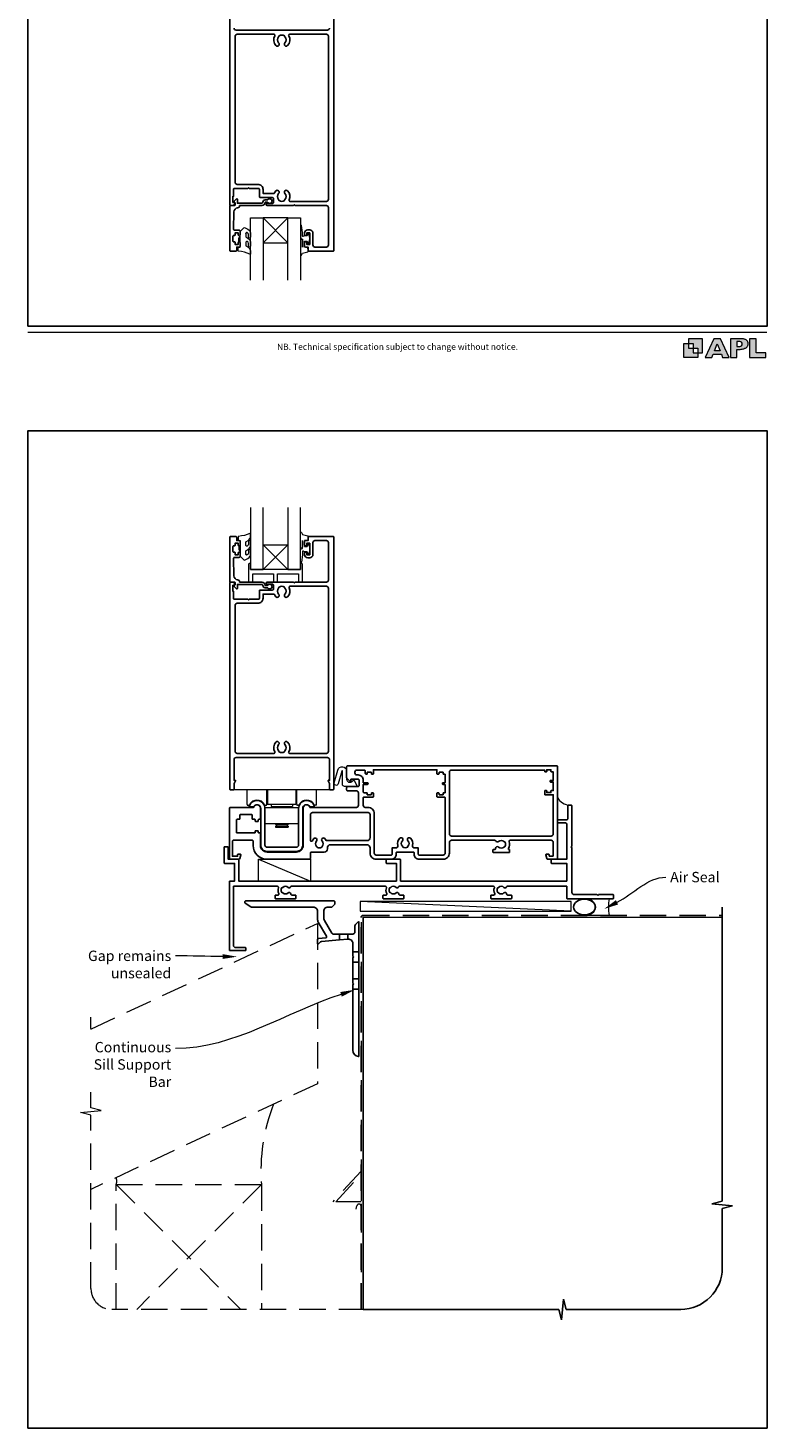
# Model space of a CAD drawing. Units: millimetres. Extents: x 23 to 1018, y -511 to 568.
# Drawn here: x 23 to 379, y -511 to 163 of the extents above; entities that cross this region are included whole.
import ezdxf

# ---------------------------------------------------------------- set-up
doc = ezdxf.new("R2010")
doc.units = ezdxf.units.MM
doc.header["$MEASUREMENT"] = 0
doc.linetypes.add('DASHED', pattern=[19.05, 12.7, -6.35])
doc.layers.get('Defpoints').update_dxf_attribs({"color": 1})
doc.layers.add('APL Joinery', color=2, linetype='Continuous')
doc.styles.add('Arial-Regular', font='arial.ttf')
doc.styles.add('General notes', font='arial.ttf', dxfattribs={"height": 3.5})

# ---------------------------------------------------------------- blocks, each defined once
blk = doc.blocks.new('foot')
at = {"layer": 'APL Joinery'}
h = blk.add_hatch(color=250, dxfattribs=at)
h.paths.add_polyline_path([(348.11, 6.56), (348.11, 13.32), (341.35, 13.32), (341.35, 11.07), (343.61, 11.07), (343.61, 8.81), (345.86, 8.81), (345.86, 6.56)])
h.paths.add_polyline_path([(345.86, 4.31), (339.1, 4.31), (339.1, 11.07), (341.35, 11.07), (341.35, 8.81), (343.61, 8.81), (343.61, 6.56), (345.86, 6.56)])
h = blk.add_hatch(color=250, dxfattribs=at)
h.paths.add_polyline_path([(349.46, 4.31), (352.6, 4.31), (353.18, 5.78), (357.22, 5.78), (357.8, 4.31), (360.95, 4.31), (356.85, 13.32), (353.55, 13.32)])
h.paths.add_polyline_path([(355.21, 10.9), (356.59, 7.39), (353.82, 7.39)], flags=16)
h.paths.add_polyline_path([(361.61, 4.31), (364.73, 4.31), (364.73, 8.16), (365.06, 8.16), (365.48, 8.15), (365.86, 8.17), (366.32, 8.18), (366.78, 8.22), (367.22, 8.3), (367.63, 8.37), (368.01, 8.47), (368.3, 8.58), (368.58, 8.68), (368.83, 8.81), (369.09, 8.96), (369.29, 9.09), (369.47, 9.26), (369.65, 9.44), (369.81, 9.66), (369.91, 9.83), (370.02, 10.07), (370.09, 10.31), (370.12, 10.5), (370.13, 10.64), (370.13, 10.76), (370.13, 10.95), (370.11, 11.21), (370.06, 11.45), (369.98, 11.66), (369.89, 11.87), (369.8, 12.06), (369.65, 12.26), (369.5, 12.42), (369.29, 12.6), (369.08, 12.76), (368.87, 12.88), (368.63, 12.99), (368.36, 13.09), (368.12, 13.16), (367.88, 13.22), (367.56, 13.28), (367.36, 13.31), (367.23, 13.32), (361.61, 13.32)])
h.paths.add_polyline_path([(364.73, 9.57), (364.73, 11.9), (366.08, 11.9, -1), (366.08, 9.57)], flags=16)
h.paths.add_polyline_path([(370.79, 4.31), (378.68, 4.31), (378.69, 6.55), (373.91, 6.55), (373.91, 13.32), (370.79, 13.32)])
at = {"layer": 'APL Joinery', "color": 7, "lineweight": 9}
for points in [[(23.19, 16.38), (379.17, 16.38)], [(367.23, 13.32), (361.61, 13.32), (361.61, 4.31), (364.73, 4.31), (364.73, 8.16), (365.06, 8.16), (365.48, 8.15), (365.86, 8.17), (366.32, 8.18), (366.78, 8.22), (367.22, 8.3), (367.63, 8.37), (368.01, 8.47), (368.3, 8.58), (368.58, 8.68), (368.83, 8.81), (369.09, 8.96), (369.29, 9.09), (369.47, 9.26), (369.65, 9.44), (369.81, 9.66), (369.91, 9.83), (370.02, 10.07), (370.09, 10.31), (370.12, 10.5), (370.13, 10.64), (370.13, 10.64), (370.13, 10.76), (370.13, 10.95), (370.11, 11.21), (370.06, 11.45), (369.98, 11.66), (369.89, 11.87), (369.8, 12.06), (369.65, 12.26), (369.5, 12.42), (369.29, 12.6), (369.08, 12.76), (368.87, 12.88), (368.63, 12.99), (368.36, 13.09), (368.12, 13.16), (367.88, 13.22), (367.56, 13.28), (367.36, 13.31), (367.23, 13.32), (367.13, 13.32)]]:
    blk.add_lwpolyline(points, dxfattribs=at)
for points in [[(345.86, 4.31), (339.1, 4.31), (339.1, 11.07), (341.35, 11.07), (341.35, 8.81), (343.61, 8.81), (343.61, 6.56), (345.86, 6.56)], [(348.11, 6.56), (348.11, 13.32), (341.35, 13.32), (341.35, 11.07), (343.61, 11.07), (343.61, 8.81), (345.86, 8.81), (345.86, 6.56)], [(357.22, 5.78), (357.8, 4.31), (360.95, 4.31), (356.85, 13.32), (353.55, 13.32), (349.46, 4.31), (352.6, 4.31), (353.18, 5.78)], [(353.82, 7.39), (355.21, 10.9), (356.59, 7.39)], [(373.91, 13.32), (370.79, 13.32), (370.79, 4.31), (378.68, 4.31), (378.69, 6.55), (373.91, 6.55)]]:
    blk.add_lwpolyline(points, close=True, dxfattribs=at)
blk.add_lwpolyline([(366.08, 11.9), (364.73, 11.9), (364.73, 9.57), (366.08, 9.57, 1)], format="xyb", close=True, dxfattribs=at)
at = {"layer": 'APL Joinery', "insert": (201.19, 7.94), "char_height": 3, "width": 356, "attachment_point": 8, "style": 'Arial-Regular'}
blk.add_mtext('{\\C7;NB. Technical specification subject to change without notice.}', dxfattribs=at)
blk = doc.blocks.new('*U37')
at = {"layer": 'APL Joinery', "color": 250, "lineweight": 5}
blk.add_line((101.2, 2), (-0.51, 6.6), dxfattribs=at)
at = {"layer": 'APL Joinery', "color": 2, "lineweight": 25}
blk.add_line((-10.36, -11.87), (-10.36, -9), dxfattribs=at)
at = {"layer": 'APL Joinery', "color": 2, "lineweight": 25, "ltscale": 10}
blk.add_line((-6.36, -11.52), (-6.36, -9), dxfattribs=at)
at = {"layer": 'APL Joinery', "color": 2, "linetype": 'Continuous', "lineweight": 25}
blk.add_lwpolyline([(-12.68, 5.53), (-12.68, 6.5, 0.414214), (-13.18, 7), (-55.5, 7, 0.414214), (-56, 6.5), (-56, 6.27, 0.250765), (-55.78, 5.85), (-53.13, 4.08, 0.148069), (-52.85, 4), (-23, 4, -0.414214), (-21, 2), (-21, -1.78, 0.131652), (-20.6, -3.28), (-16.66, -10.1, -0.548619), (-17.05, -10.85), (-20.54, -11.16, 0.388879), (-21, -11.66), (-21, -13.68, 0.666155), (-20.66, -13.82), (-19.76, -12.93, -0.174883), (-19.14, -12.64), (-10.36, -11.87), (-6.36, -11.52), (-6.17, -11.51, -0.440011), (-4, -13.5), (-4, -19.6), (-3.6, -20), (-4, -20.4), (-4, -32.6), (-3.6, -33), (-4, -33.4), (-4, -65.01, 0.387795), (-1.27, -68, 0.441135), (-1, -67.75), (-1, -3.25, 0.668179), (-1.43, -3.08), (-2.41, -4.06, 0.198912), (-3, -5.48), (-3, -8, -0.414214), (-4, -9), (-6.36, -9), (-10.36, -9), (-13.25, -9, -0.267949), (-14.12, -8.5), (-17.6, -2.47, -0.131652), (-18, -0.97), (-18, 2, -0.414214), (-16, 4), (-14.1, 4, 0.198912), (-13.93, 4.07), (-12.82, 5.18, 0.198913)], format="xyb", close=True, dxfattribs=at)
at = {"layer": 'APL Joinery', "color": 7, "lineweight": 15}
blk.add_lwpolyline([(101.2, 6.6), (-0.51, 6.6), (-0.51, 2), (101.2, 2)], close=True, dxfattribs=at)
at = {"layer": 'APL Joinery', "color": 2, "lineweight": 25, "ltscale": 10}
for points in [[(-4, -17.5), (-1, -17.5)], [(-4, -22.5), (-1, -22.5)], [(-4, -30.5), (-1, -30.5)], [(-4, -35.5), (-1, -35.5)]]:
    blk.add_lwpolyline(points, dxfattribs=at)
blk = doc.blocks.new('sealant')
at = {"layer": 'APL Joinery', "color": 9, "lineweight": 20}
blk.add_lwpolyline([(-10.46, -7), (0, -7, -0.106806), (0, 0), (-10.46, 0)], format="xyb", dxfattribs=at)
at = {"layer": 'APL Joinery', "color": 9, "lineweight": 20, "extrusion": (0, 0, -1)}
blk.add_ellipse((-10.46, -3.5), major_axis=(4.77, 0), ratio=0.733157, start_param=-1.570796, end_param=1.570796, dxfattribs=at)
at = {"layer": 'APL Joinery', "color": 7, "lineweight": 25}
blk.add_ellipse((-10.46, -3.5), major_axis=(-4.56, 0), ratio=0.728665, dxfattribs=at)

msp = doc.modelspace()

# ---------------------------------------------------------------- linework, layer by layer
at = {"layer": 'APL Joinery', "color": 7, "lineweight": 20}
for p, q in [((130.44, 41.45), (130.44, 71.45)), ((130.44, 71.45), (136.44, 71.45)), ((136.44, 71.45), (136.44, 41.45)), ((148.44, 41.45), (148.44, 71.45)), ((148.44, 71.45), (154.44, 71.45)), ((154.44, 71.45), (154.44, 41.45)), ((130.44, -67.93), (130.44, -97.93)), ((136.44, -97.93), (136.44, -67.93)), ((148.44, -67.93), (148.44, -97.93)), ((154.44, -97.93), (154.44, -67.93)), ((130.44, -97.93), (136.44, -97.93)), ((148.44, -97.93), (154.44, -97.93))]:
    msp.add_line(p, q, dxfattribs=at)
at = {"layer": 'APL Joinery', "color": 8, "lineweight": 5}
for p, q in [((136.44, 59.45), (148.44, 71.45)), ((148.44, 59.45), (136.44, 71.45)), ((136.44, -85.93), (148.44, -97.93)), ((148.44, -85.93), (136.44, -97.93))]:
    msp.add_line(p, q, dxfattribs=at)
at = {"layer": 'APL Joinery', "color": 252, "lineweight": 15}
for p, q in [((168.69, -203.93), (122.19, -203.93)), ((128.74, -211.08), (128.74, -203.93)), ((138.24, -211.08), (138.24, -203.93)), ((138.64, -203.93), (138.64, -210.93)), ((152.24, -203.93), (152.24, -210.93)), ((152.64, -211.08), (152.64, -203.93)), ((162.14, -211.08), (162.14, -203.93)), ((129.04, -211.38), (129.46, -211.38)), ((137.84, -212.43), (137.34, -212.93)), ((137.34, -212.93), (137.34, -219.93)), ((137.52, -211.38), (137.94, -211.38)), ((137.84, -212.43), (153.04, -212.43)), ((138.64, -210.93), (152.24, -210.93)), ((140.34, -210.93), (140.34, -211.93)), ((140.34, -211.93), (150.54, -211.93)), ((141.34, -211.93), (141.34, -212.43)), ((149.54, -211.93), (149.54, -212.43)), ((150.54, -210.93), (150.54, -211.93)), ((153.36, -211.38), (152.94, -211.38)), ((153.04, -212.43), (153.54, -212.93)), ((153.54, -212.93), (153.54, -219.93)), ((161.84, -211.38), (161.42, -211.38)), ((137.34, -219.93), (137.84, -220.43)), ((153.04, -220.43), (137.84, -220.43)), ((142.34, -220.43), (142.34, -220.68)), ((142.34, -220.68), (148.54, -220.68)), ((142.34, -221.43), (148.54, -221.43)), ((142.34, -221.43), (142.34, -221.93)), ((142.34, -221.93), (148.54, -221.93)), ((142.84, -220.68), (142.84, -221.43)), ((148.04, -220.68), (148.04, -221.43)), ((148.54, -220.43), (148.54, -220.68)), ((148.54, -221.43), (148.54, -221.93)), ((153.54, -219.93), (153.04, -220.43)), ((134.24, -237.43), (159.24, -247.93))]:
    msp.add_line(p, q, dxfattribs=at)
at = {"layer": 'APL Joinery', "color": 9, "ltscale": 0.7}
for p, q in [((357.64, -402.07), (357.64, -260.43)), ((352.64, -403.32), (357.64, -402.07)), ((362.64, -404.32), (352.64, -403.32)), ((357.64, -405.57), (362.64, -404.32)), ((357.64, -434.21), (357.64, -405.57)), ((280.14, -459.21), (281.14, -449.21)), ((281.14, -449.21), (282.39, -454.21)), ((184.64, -454.21), (278.89, -454.21)), ((278.89, -454.21), (280.14, -459.21)), ((282.39, -454.21), (337.64, -454.21))]:
    msp.add_line(p, q, dxfattribs=at)
at = {"layer": 'APL Joinery', "color": 8, "linetype": 'DASHED', "lineweight": 5}
msp.add_line((53.51, -357.1), (53.51, -313.46), dxfattribs=at)
at = {"layer": 'APL Joinery', "color": 2, "lineweight": 25}
for points in [[(170.44, 177.2), (170.44, 55.7, -0.414214), (170.19, 55.45), (158.34, 55.45, -0.414214), (158.14, 55.65), (158.14, 57.45), (156.94, 57.45, -0.414214), (156.44, 57.95), (156.44, 59.5, -1), (157.44, 59.5), (157.44, 58.75), (158.94, 58.75), (158.94, 64.25), (157.44, 64.25), (157.44, 63.5, -1), (156.44, 63.5), (156.44, 64.25, -0.414214), (157.94, 65.75), (158.94, 65.75, -0.414214), (160.44, 64.25), (160.44, 58.45, 0.414214), (161.44, 57.45), (166.94, 57.45, 0.414214), (167.94, 58.45), (167.94, 76.45, 0.414214), (166.94, 77.45), (151.84, 77.45), (151.44, 77.85), (151.04, 77.45), (138.44, 77.45, -1), (138.44, 78.45), (140.94, 78.45, 0.414214), (141.44, 78.95), (141.44, 80.75, 0.414214), (140.94, 81.25), (135.14, 81.25, -0.414214), (134.64, 81.75), (134.64, 85.4, 0.414214), (134.39, 85.65), (129.84, 85.65), (129.44, 86.05), (129.04, 85.65), (122.44, 85.65, 0.414214), (122.24, 85.45), (122.24, 81.95), (121.94, 81.95), (121.94, 78.95), (122.69, 78.95, -0.474498), (122.94, 78.65, -0.356394), (121.47, 77.45), (120.69, 77.45, -0.414214), (120.44, 77.7), (120.44, 177.2, -0.414214)], [(122.44, 162.95, 0.414214), (123.44, 161.95), (167.44, 161.95, 0.414214), (168.44, 162.95)]]:
    msp.add_lwpolyline(points, format="xyb", dxfattribs=at)
for points in [[(123.94, 159.95), (141.66, 159.95, -0.581749), (142.09, 159.2, 0.339331), (142.65, 154.48, 1), (143.94, 155.74, -0.406262), (143.94, 158.67, 0.164836), (144.18, 159.19, -0.289735), (146.7, 159.19, 0.164836), (146.95, 158.67, -0.406262), (146.95, 155.74, 1), (148.24, 154.48, 0.339331), (148.79, 159.2, -0.581749), (149.22, 159.95), (166.94, 159.95, -0.414214), (167.94, 158.95), (167.94, 80.45, -0.414214), (166.94, 79.45), (149.43, 79.45, -0.547843), (148.98, 80.16, 0.310907), (148.24, 84.52, 1), (146.95, 83.27, -0.406262), (146.95, 80.34, 0.164836), (146.7, 79.82, -0.289735), (144.18, 79.82, 0.164836), (143.94, 80.34, -0.406262), (143.94, 83.27, 1), (142.65, 84.52, 0.081349), (141.92, 83.49, -0.337544), (141.38, 83.21, 0.044641), (140.94, 83.25), (136.44, 83.25), (136.44, 85.15, 0.414214), (133.94, 87.65), (123.94, 87.65, -0.414214), (122.94, 88.65), (122.94, 158.95, -0.414214)], [(137.44, 80.15, 0.414214), (136.34, 79.05, -0.414214), (135.84, 78.55), (124.04, 78.55), (124.04, 80.51, 0.668179), (123.61, 80.69), (122.51, 79.59, 0.414214), (122.51, 79.23), (122.94, 78.8), (122.94, 77.7, -0.414214), (122.69, 77.45), (120.73, 77.45, 0.414214), (120.44, 77.16), (120.44, 55.7, 0.414214), (120.69, 55.45), (123.24, 55.45, 0.414214), (123.74, 55.95), (123.74, 57.45), (124.94, 57.45, 0.414214), (125.44, 57.95), (125.44, 59.5, 1), (124.44, 59.5), (124.44, 58.75), (122.94, 58.75), (122.94, 59.75, 0.414214), (122.69, 60), (122.19, 60, -0.414214), (121.94, 60.25), (121.94, 62.75, -0.414214), (122.19, 63), (122.69, 63, 0.414214), (122.94, 63.25), (122.94, 64.25), (124.44, 64.25), (124.44, 63.5, 1), (125.44, 63.5), (125.44, 65.05, 0.414214), (124.94, 65.55), (122.68, 65.55, -0.421628), (122.18, 66.06), (122.39, 74.4, -0.374224), (124.17, 76.34, 0.381437), (125.14, 77.43), (125.14, 77.45), (135.84, 77.45, 0.414214), (137.44, 79.05), (138.58, 79.05, 3.927183), (138.58, 80.15)], [(123.44, -188.43), (167.44, -188.43, -0.414214), (168.44, -189.43), (168.44, -199.32), (167.94, -199.32, 0.57735), (167.72, -199.69), (168.44, -200.93), (168.44, -203.68, 0.414214), (168.69, -203.93), (170.19, -203.93, 0.414214), (170.44, -203.68), (170.44, -82.18, 0.414214), (170.19, -81.93), (158.34, -81.93, 0.414214), (158.14, -82.13), (158.14, -83.93), (156.94, -83.93, 0.414214), (156.44, -84.43), (156.44, -85.98, 1), (157.44, -85.98), (157.44, -85.23), (158.94, -85.23), (158.94, -90.73), (157.44, -90.73), (157.44, -89.98, 1), (156.44, -89.98), (156.44, -90.73, 0.414214), (157.94, -92.23), (158.94, -92.23, 0.414214), (160.44, -90.73), (160.44, -84.93, -0.414214), (161.44, -83.93), (166.94, -83.93, -0.414214), (167.94, -84.93), (167.94, -102.93, -0.414214), (166.94, -103.93), (151.84, -103.93), (151.44, -104.33), (151.04, -103.93), (138.44, -103.93, 1), (138.44, -104.93), (140.94, -104.93, -0.414214), (141.44, -105.43), (141.44, -107.23, -0.414214), (140.94, -107.73), (135.14, -107.73, 0.414214), (134.64, -108.23), (134.64, -111.88, -0.414214), (134.39, -112.13), (129.84, -112.13), (129.44, -112.53), (129.04, -112.13), (122.44, -112.13, -0.414214), (122.24, -111.93), (122.24, -108.43), (121.94, -108.43), (121.94, -105.43), (122.69, -105.43, 0.474498), (122.94, -105.13, 0.356394), (121.47, -103.93), (120.69, -103.93, 0.414214), (120.44, -104.18), (120.44, -203.68, 0.414214), (120.69, -203.93), (122.19, -203.93, 0.414214), (122.44, -203.68), (122.44, -200.93), (123.16, -199.69, 0.57735), (122.94, -199.32), (122.44, -199.32), (122.44, -189.43, -0.414214)], [(137.44, -106.63, -0.414214), (136.34, -105.53, 0.414214), (135.84, -105.03), (124.04, -105.03), (124.04, -106.99, -0.668179), (123.61, -107.17), (122.51, -106.07, -0.414214), (122.51, -105.71), (122.94, -105.29), (122.94, -104.18, 0.414214), (122.69, -103.93), (120.73, -103.93, -0.414214), (120.44, -103.64), (120.44, -82.18, -0.414214), (120.69, -81.93), (123.24, -81.93, -0.414214), (123.74, -82.43), (123.74, -83.93), (124.94, -83.93, -0.414214), (125.44, -84.43), (125.44, -85.98, -1), (124.44, -85.98), (124.44, -85.23), (122.94, -85.23), (122.94, -86.23, -0.414214), (122.69, -86.48), (122.19, -86.48, 0.414214), (121.94, -86.73), (121.94, -89.23, 0.414214), (122.19, -89.48), (122.69, -89.48, -0.414214), (122.94, -89.73), (122.94, -90.73), (124.44, -90.73), (124.44, -89.98, -1), (125.44, -89.98), (125.44, -91.53, -0.414214), (124.94, -92.03), (122.68, -92.03, 0.421628), (122.18, -92.54), (122.39, -100.88, 0.374224), (124.16, -102.82, -0.381437), (125.14, -103.91), (125.14, -103.93), (135.84, -103.93, -0.414214), (137.44, -105.53), (138.58, -105.53, -3.927183), (138.58, -106.63)], [(123.94, -186.43), (141.66, -186.43, 0.581749), (142.09, -185.68, -0.339331), (142.65, -180.96, -1), (143.94, -182.22, 0.406262), (143.94, -185.15, -0.164836), (144.18, -185.67, 0.289735), (146.7, -185.67, -0.164836), (146.95, -185.15, 0.406262), (146.95, -182.22, -1), (148.24, -180.96, -0.339331), (148.79, -185.68, 0.581749), (149.22, -186.43), (166.94, -186.43, 0.414214), (167.94, -185.43), (167.94, -106.93, 0.414214), (166.94, -105.93), (149.43, -105.93, 0.547843), (148.98, -106.64, -0.310907), (148.24, -111, -1), (146.95, -109.75, 0.406262), (146.95, -106.82, -0.164836), (146.7, -106.3, 0.289735), (144.18, -106.3, -0.164836), (143.94, -106.82, 0.406262), (143.94, -109.75, -1), (142.65, -111, -0.081349), (141.92, -109.97, 0.337544), (141.38, -109.69, -0.044641), (140.94, -109.73), (136.44, -109.73), (136.44, -111.63, -0.414214), (133.94, -114.13), (123.94, -114.13, 0.414214), (122.94, -115.13), (122.94, -185.43, 0.414214)], [(252.46, -228.84, 0.143225), (252.91, -229.07, -0.295977), (252.91, -231.3, 0.143225), (252.46, -231.53, -0.39736), (249.92, -231.53, 0.657763), (248.4, -232.18), (248.4, -232.43, -0.414214), (248.15, -232.68), (247.44, -232.68, 0.414214), (247.19, -232.93), (247.19, -233.93, 0.414214), (247.44, -234.18), (254.94, -234.18, 0.414214), (255.19, -233.93), (255.19, -232.93, 0.414214), (254.94, -232.68), (254.85, -232.68, -0.586409), (254.64, -232.3, 0.222309), (255.03, -228.89, -0.512735), (255.5, -228.23), (275.19, -228.23, -0.414214), (276.19, -229.23), (276.19, -235.73, -0.414214), (275.99, -235.93), (274.39, -235.93, -0.414214), (274.19, -235.73), (274.19, -235.18, 0.414214), (273.94, -234.93), (272.94, -234.93, 0.493145), (272.7, -235.25), (273.19, -237.06, 0.339454), (273.67, -237.43), (277.94, -237.43, 0.414214), (278.19, -237.18), (278.19, -192.63, 0.414214), (277.99, -192.43), (177.19, -192.43, 0.414214), (176.69, -192.93), (176.69, -198.16, 0.198912), (176.78, -198.37), (178.26, -199.86, 0.668179), (178.69, -199.68), (178.69, -199.08, -0.414214), (178.94, -198.83), (182.19, -198.83, -0.414214), (182.69, -199.33), (182.69, -201.93, -0.414214), (182.19, -202.43), (177.19, -202.43, 0.414214), (176.69, -202.93), (176.69, -203.93, 0.414214), (177.19, -204.43), (181.39, -204.43, -0.414214), (182.39, -205.43), (182.39, -211.43, -0.414214), (181.39, -212.43), (159, -212.43, 0.898457), (155.74, -212.78), (155.74, -230.73, -0.414214), (152.54, -233.93), (138.34, -233.93, -0.414214), (135.14, -230.73), (135.14, -224.88, 0.414214), (134.94, -224.68), (134.34, -224.68, -0.414214), (134.14, -224.48), (134.14, -223.88, 0.414214), (133.94, -223.68), (132.84, -223.68, 0.414214), (132.64, -223.88), (132.64, -224.48, -0.414214), (132.44, -224.68), (123.69, -224.68), (123.69, -218.38, -0.414214), (123.89, -218.18), (124.99, -218.18, 0.414214), (125.19, -217.98), (125.19, -216.13, -0.414214), (125.39, -215.93), (130.94, -215.93, -0.414214), (131.14, -216.13), (131.14, -217.98, 0.414214), (131.34, -218.18), (132.44, -218.18, -0.414214), (132.64, -218.38), (132.64, -218.98, 0.414214), (132.84, -219.18), (133.94, -219.18, 0.414214), (134.14, -218.98), (134.14, -218.38, -0.414214), (134.34, -218.18), (134.94, -218.18, 0.414214), (135.14, -217.98), (135.14, -212.78, 0.898457), (131.88, -212.43), (120.69, -212.43, 0.414214), (120.19, -212.93), (120.19, -237.23, 0.414214), (120.39, -237.43), (124.71, -237.43, 0.339454), (125.2, -237.06), (125.68, -235.25, 0.493145), (125.44, -234.93), (124.44, -234.93, 0.414214), (124.19, -235.18), (124.19, -235.93), (121.69, -235.93), (121.69, -228.68, -0.414214), (122.19, -228.18), (131.14, -228.18, -0.414214), (131.64, -228.68), (131.64, -230.73, 0.414214), (138.34, -237.43), (158.74, -237.43, 0.414214), (159.24, -236.93), (159.24, -234.43, -0.414214), (159.74, -233.93), (165.89, -233.93, 0.414214), (167.39, -232.43), (167.39, -231.93, -0.414214), (168.89, -230.43), (186.49, -230.43, -0.414214), (187.99, -231.93), (187.99, -234.43, 0.414214), (190.99, -237.43), (198.09, -237.43, 0.414214), (200.59, -234.93), (200.59, -234.18, -0.414214), (200.84, -233.93), (208.94, -233.93, -0.414214), (209.19, -234.18), (209.19, -234.93, 0.414214), (211.69, -237.43), (223.19, -237.43, 0.414214), (226.19, -234.43), (226.19, -229.23, -0.414214), (227.19, -228.23), (248.02, -228.23, -0.300336), (248.48, -228.54, 0.521729), (249.92, -228.84, -0.39736)], [(224.19, -207.93, 0.414214), (223.69, -207.43), (220.44, -207.43, -0.414214), (220.19, -207.18), (220.19, -205.68, -0.414214), (220.44, -205.43), (220.94, -205.43, -0.414214), (221.19, -205.68), (221.19, -206.23, 0.414214), (221.39, -206.43), (222.99, -206.43, 0.414214), (223.19, -206.23), (223.19, -205.63, -0.414214), (223.39, -205.43), (223.99, -205.43, 0.414214), (224.19, -205.23), (224.19, -201.53, 0.414214), (223.99, -201.33), (223.19, -201.33, -1), (223.19, -200.53), (223.99, -200.53, 0.414214), (224.19, -200.33), (224.19, -196.63, 0.414214), (223.99, -196.43), (223.39, -196.43, -0.414214), (223.19, -196.23), (223.19, -195.63, 0.414214), (222.99, -195.43), (221.39, -195.43, 0.414214), (221.19, -195.63), (221.19, -196.18, -0.414214), (220.94, -196.43), (220.44, -196.43, -0.414214), (220.19, -196.18), (220.19, -194.33), (189.59, -194.33), (189.59, -196.23, -0.414214), (189.39, -196.43), (188.79, -196.43, -0.414214), (188.59, -196.23), (188.59, -195.63, 0.414214), (188.39, -195.43), (186.79, -195.43, 0.414214), (186.59, -195.63), (186.59, -196.23, -0.414214), (186.39, -196.43), (186.09, -196.43, -0.414214), (185.59, -195.93), (185.59, -194.93, 0.414214), (185.09, -194.43), (181.69, -194.43, 0.414214), (180.69, -195.43), (180.69, -195.83, 0.414214), (181.69, -196.83), (182.19, -196.83, -0.414214), (184.69, -199.33), (184.69, -200.53), (186.59, -200.53, -1), (186.59, -201.33), (184.69, -201.33), (184.69, -204.93, 0.414214), (185.19, -205.43), (186.39, -205.43, -0.414214), (186.59, -205.63), (186.59, -206.23, 0.414214), (186.79, -206.43), (188.39, -206.43, 0.414214), (188.59, -206.23), (188.59, -205.63, -0.414214), (188.79, -205.43), (189.39, -205.43, -0.414214), (189.59, -205.63), (189.59, -207.23, -0.414214), (189.39, -207.43), (185.19, -207.43, 0.414214), (184.69, -207.93), (184.69, -211.43, 0.414214), (185.69, -212.43), (186.99, -212.43, -0.414214), (189.99, -215.43), (189.99, -234.43, 0.414214), (190.99, -235.43), (198.09, -235.43, 0.414214), (198.59, -234.93), (198.59, -231.93), (200.37, -231.93, 0.486024), (201.34, -230.7, -0.260822), (202.3, -227.26, -0.949537), (203.54, -228.56, 0.397284), (203.54, -231.1, -0.143225), (203.77, -231.55, 0.295977), (206.01, -231.55, -0.143225), (206.24, -231.1, 0.397284), (206.24, -228.56, -0.949537), (207.48, -227.26, -0.260822), (208.44, -230.7, 0.486024), (209.41, -231.93), (211.19, -231.93), (211.19, -234.93, 0.414214), (211.69, -235.43), (223.19, -235.43, 0.414214), (224.19, -234.43)], [(226.19, -195.43), (226.19, -225.23, 0.414214), (227.19, -226.23), (275.19, -226.23, 0.414214), (276.19, -225.23), (276.19, -206.33), (272.34, -206.33, -0.414214), (272.09, -206.08), (272.09, -204.58, -0.414214), (272.34, -204.33), (272.84, -204.33, -0.414214), (273.09, -204.58), (273.09, -205.33), (275.09, -205.33), (275.09, -204.58, -0.414214), (275.34, -204.33), (276.19, -204.33), (276.19, -200.23), (275.09, -200.23, -1), (275.09, -199.43), (276.19, -199.43), (276.19, -195.33), (275.34, -195.33, -0.414214), (275.09, -195.08), (275.09, -194.33), (273.09, -194.33), (273.09, -195.08, -0.414214), (272.84, -195.33), (272.34, -195.33, -0.414214), (272.09, -195.08), (272.09, -194.43), (227.19, -194.43, 0.414214)], [(297.69, -254.83), (298.09, -254.43), (304.94, -254.43, -0.414214), (305.19, -254.68), (305.19, -256.18, -0.414214), (304.94, -256.43), (282.94, -256.43, -0.414214), (282.69, -256.18), (282.69, -250.43), (254.16, -250.43, 0.298217), (253.7, -250.73, -0.526469), (252.49, -250.97, 0.403932), (249.92, -250.94, -0.143225), (249.47, -251.17, 0.295977), (249.47, -253.4, -0.143225), (249.92, -253.63, 0.403932), (252.49, -253.6, -0.665907), (253.77, -254.13, 0.414214), (254.27, -254.63), (255.94, -254.63, -0.414214), (256.19, -254.88), (256.19, -256.18, -0.414214), (255.94, -256.43), (246.44, -256.43, -0.414214), (246.19, -256.18), (246.19, -254.88, -0.414214), (246.44, -254.63), (247.59, -254.63, 0.56106), (248.03, -253.9, -0.206414), (247.84, -251.1, 0.517638), (247.37, -250.43), (202.16, -250.43, 0.298217), (201.7, -250.73, -0.526469), (200.49, -250.97, 0.403932), (197.92, -250.94, -0.143225), (197.47, -251.17, 0.295977), (197.47, -253.4, -0.143225), (197.92, -253.63, 0.403932), (200.49, -253.6, -0.665907), (201.77, -254.13, 0.414214), (202.27, -254.63), (203.94, -254.63, -0.414214), (204.19, -254.88), (204.19, -256.18, -0.414214), (203.94, -256.43), (194.44, -256.43, -0.414214), (194.19, -256.18), (194.19, -254.88, -0.414214), (194.44, -254.63), (195.59, -254.63, 0.56106), (196.03, -253.9, -0.206414), (195.84, -251.1, 0.517638), (195.37, -250.43), (150.16, -250.43, 0.298217), (149.7, -250.73, -0.526469), (148.49, -250.97, 0.403932), (145.92, -250.94, -0.143225), (145.47, -251.17, 0.295977), (145.47, -253.4, -0.143225), (145.92, -253.63, 0.403932), (148.49, -253.6, -0.665907), (149.77, -254.13, 0.414214), (150.27, -254.63), (151.94, -254.63, -0.414214), (152.19, -254.88), (152.19, -256.18, -0.414214), (151.94, -256.43), (142.44, -256.43, -0.414214), (142.19, -256.18), (142.19, -254.88, -0.414214), (142.44, -254.63), (143.59, -254.63, 0.56106), (144.03, -253.9, -0.206414), (143.84, -251.1, 0.517638), (143.37, -250.43), (122.19, -250.43), (122.19, -278.93, 0.414214), (123.19, -279.93), (127.94, -279.93, -0.414214), (128.19, -280.18), (128.19, -281.18, -0.414214), (127.94, -281.43), (120.44, -281.43, -0.414214), (120.19, -281.18), (120.19, -248.18, -0.414214), (120.44, -247.93), (122.69, -247.93), (122.69, -239.43), (117.94, -239.43, -0.414214), (117.69, -239.18), (117.69, -231.68, -0.414214), (117.94, -231.43), (119.44, -231.43, -0.414214), (119.69, -231.68), (119.69, -237.43), (124.44, -237.43, -0.414214), (124.69, -237.68), (124.69, -247.93), (200.69, -247.93), (200.69, -239.43), (195.94, -239.43, -0.414214), (195.69, -239.18), (195.69, -237.68, -0.414214), (195.94, -237.43), (202.44, -237.43, -0.414214), (202.69, -237.68), (202.69, -247.93), (282.69, -247.93), (282.69, -239.43), (275.44, -239.43, -0.414214), (275.19, -239.18), (275.19, -237.68, -0.414214), (275.44, -237.43), (282.69, -237.43), (282.69, -220.43, 0.414214), (282.19, -219.93), (278.44, -219.93, -0.414214), (278.19, -219.68), (278.19, -218.68, -0.414214), (278.44, -218.43), (282.69, -218.43, 0.414214), (283.19, -217.93), (283.19, -211.68, -0.414214), (283.44, -211.43), (284.94, -211.43, -0.414214), (285.19, -211.68), (285.19, -231.03), (284.79, -231.43), (285.19, -231.83), (285.19, -253.43, 0.414214), (286.19, -254.43), (297.29, -254.43)], [(153.54, -212.98), (153.54, -230.63, -0.414214), (152.54, -231.63), (138.34, -231.63, -0.414214), (137.34, -230.63), (137.34, -212.98, 0.87631), (129.77, -211.98, 0.493614), (129.97, -212.23), (131.67, -212.23, 0.279169), (131.85, -212.12, -0.784046), (135.34, -212.98), (135.34, -230.63, 0.414214), (138.34, -233.63), (152.54, -233.63, 0.414214), (155.54, -230.63), (155.54, -212.98, -0.784046), (159.03, -212.12, 0.279169), (159.21, -212.23), (160.91, -212.23, 0.493614), (161.11, -211.98, 0.87631)], [(160.2, -228.47, -0.811954), (159.24, -228.26), (159.24, -215.93, -0.414214), (160.24, -214.93), (186.99, -214.93, -0.414214), (187.99, -215.93), (187.99, -226.93, -0.414214), (186.49, -228.43), (166.87, -228.43, 0.08343), (166.19, -227.43, 1), (164.89, -228.66, -0.39736), (164.89, -231.2, 0.143225), (164.66, -231.65, -0.295977), (162.42, -231.65, 0.143225), (162.19, -231.2, -0.39736), (162.19, -228.66, 1), (160.89, -227.43, 0.085914)]]:
    msp.add_lwpolyline(points, format="xyb", close=True, dxfattribs=at)
at = {"layer": 'APL Joinery', "color": 7, "lineweight": 20}
for points in [[(136.44, 59.45), (148.44, 59.45), (148.44, 71.45), (136.44, 71.45)], [(136.44, -85.93), (148.44, -85.93), (148.44, -97.93), (136.44, -97.93)]]:
    msp.add_lwpolyline(points, close=True, dxfattribs=at)
at = {"layer": 'APL Joinery', "color": 252, "lineweight": 15}
for points in [[(154.44, 60.56), (154.44, 53.7, 0.767327), (154.91, 53.58), (155.46, 54.54), (157.97, 55.21, 0.362696), (158.16, 55.47), (157.99, 57.45), (156.44, 57.45), (156.44, 60.35), (157.69, 60.35), (157.95, 59.53, 0.664018), (158.41, 59.48, 0.25), (158.41, 63.72, 0.664018), (157.95, 63.68), (157.69, 62.85), (156.14, 62.85), (155.87, 62.58, -0.668179), (155.44, 62.75), (155.44, 64.38), (154.94, 67.79, 0.929472), (154.44, 67.76), (154.44, 62.29, 0.356394), (155.24, 61.31, -0.356394), (155.44, 61.06), (155.44, 57.48, -1), (155.39, 57.48), (155.39, 60.56, 1), (154.44, 60.56)], [(128.07, 63.9, -0.493145), (128.7, 64.38, 0.493145), (128.07, 63.9), (128.07, 62.31), (129.14, 61.69, -0.267949), (130.44, 59.44), (130.44, 57.92, -1), (129.44, 57.92), (129.44, 59.12, 0.339454), (128.7, 60.08), (128.7, 60.08, 0.493145), (128.07, 59.6), (128.07, 58.01), (129.19, 57.36, -0.267949), (130.44, 55.2), (130.44, 54.25, -0.536175), (130.09, 54.02, 0.070331), (124.66, 55.45, -0.380342), (124.44, 55.7), (124.44, 56.95, -0.414214), (124.94, 57.45), (125.44, 57.45), (125.44, 60.25), (124.69, 60.25), (124.69, 61.75), (125.44, 63.05), (125.44, 64.91), (127.21, 66.68, -0.339454), (127.82, 66.76), (129.14, 65.99, -0.267949), (130.44, 63.74), (130.44, 62.22, -1), (129.44, 62.22), (129.44, 63.42, 0.339454), (128.7, 64.38), (128.7, 64.38)], [(128.07, -90.38, 0.493145), (128.69, -90.87, -0.493145), (128.07, -90.38), (128.07, -88.8), (129.14, -88.17, 0.267949), (130.44, -85.92), (130.44, -84.4, 1), (129.44, -84.4), (129.44, -85.6, -0.339454), (128.7, -86.56), (128.69, -86.56, -0.493145), (128.07, -86.08), (128.07, -84.49), (129.19, -83.85, 0.267949), (130.44, -81.68), (130.44, -80.73, 0.536175), (130.09, -80.5, -0.070331), (124.66, -81.93, 0.380342), (124.44, -82.18), (124.44, -83.43, 0.414214), (124.94, -83.93), (125.44, -83.93), (125.44, -86.73), (124.69, -86.73), (124.69, -88.23), (125.44, -89.53), (125.44, -91.39), (127.21, -93.16, 0.339454), (127.82, -93.24), (129.14, -92.48, 0.267949), (130.44, -90.22), (130.44, -88.7, 1), (129.44, -88.7), (129.44, -89.9, -0.339454), (128.7, -90.86), (128.69, -90.87)], [(154.44, -87.04), (154.44, -80.18, -0.767327), (154.91, -80.06), (155.46, -81.02), (157.97, -81.69, -0.362696), (158.15, -81.95), (157.99, -83.93), (156.44, -83.93), (156.44, -86.83), (157.69, -86.83), (157.95, -86.01, -0.664018), (158.41, -85.96, -0.25), (158.41, -90.2, -0.664018), (157.95, -90.16), (157.69, -89.33), (156.14, -89.33), (155.87, -89.06, 0.668179), (155.44, -89.24), (155.44, -90.86), (154.94, -94.27, -0.929472), (154.44, -94.24), (154.44, -88.77, -0.356394), (155.24, -87.79, 0.356394), (155.44, -87.54), (155.44, -83.96, 1), (155.39, -83.96), (155.39, -87.04, -1), (154.44, -87.04)]]:
    msp.add_lwpolyline(points, format="xyb", dxfattribs=at)
for points in [[(125.44, 60.25), (125.44, 63.05)], [(125.44, -86.73), (125.44, -89.53)]]:
    msp.add_lwpolyline(points, dxfattribs=at)
for points in [[(154.44, -94.93), (154.44, -97.93), (130.44, -97.93), (130.44, -94.93), (129.94, -94.93, 0.414214), (129.44, -95.43), (129.44, -103.93), (131.44, -103.93), (131.44, -99.93), (141.44, -99.93), (141.44, -103.93), (143.44, -103.93), (143.44, -99.93), (153.44, -99.93), (153.44, -103.93), (155.44, -103.93), (155.44, -95.43, 0.414214), (154.94, -94.93)], [(179.17, -199.98), (180.01, -199.26, -0.488498), (180.32, -199.32), (181.67, -202.02, -0.557537), (181.49, -202.31), (175.69, -202.31, -0.414214), (174.69, -201.31), (174.69, -195.01, 0.876976), (174.3, -194.96), (172.66, -201.09, -1), (170.72, -200.57), (172.37, -194.44, -0.876976), (176.69, -195.01), (176.69, -198.84, 0.641414)]]:
    msp.add_lwpolyline(points, format="xyb", close=True, dxfattribs=at)
msp.add_lwpolyline([(134.24, -237.43), (159.24, -237.43), (159.24, -247.93), (134.24, -247.93)], close=True, dxfattribs=at)
at = {"layer": 'APL Joinery', "color": 7, "lineweight": 25, "const_width": 0.3}
msp.add_lwpolyline([(286.19, -253.43), (286.19, -253.43), (286.19, -253.43), (286.19, -253.43)], dxfattribs=at)
at = {"layer": 'APL Joinery', "color": 8, "linetype": 'DASHED', "lineweight": 5}
for points in [[(53.51, -319.17), (162.64, -268.28), (162.64, -345.52), (53.51, -396.4)], [(183.64, -267.69), (183.64, -387.69), (170.05, -402.36)], [(53.51, -360.6), (48.51, -359.35), (58.51, -358.35), (53.51, -357.1)], [(65.64, -454.21), (65.64, -394.12), (135.64, -394.12), (135.64, -454.21)], [(65.64, -394.12), (125.73, -454.21)], [(135.64, -394.12), (75.55, -454.21)]]:
    msp.add_lwpolyline(points, dxfattribs=at)
at = {"layer": 'APL Joinery', "color": 8, "linetype": 'DASHED'}
msp.add_lwpolyline([(183.64, -454.21), (183.64, -265.43, -0.414214), (184.64, -264.43), (357.64, -264.43)], format="xyb", dxfattribs=at)
at = {"layer": 'APL Joinery', "color": 7, "const_width": 0.7}
msp.add_lwpolyline([(184.64, -454.21), (184.64, -265.43), (357.64, -265.43)], dxfattribs=at)
at = {"layer": 'APL Joinery', "color": 8, "linetype": 'DASHED', "lineweight": 5}
for points in [[(185.64, -454.21), (63.51, -454.21, -0.414214), (53.51, -444.21), (53.51, -360.6)], [(181.3, -405.98), (181.66, -404.31, -0.899059), (183.64, -404.52), (183.64, -454.21)]]:
    msp.add_lwpolyline(points, format="xyb", dxfattribs=at)
msp.add_lwpolyline([(171.41, -402.36), (183.64, -389.16), (183.64, -402.36)], close=True, dxfattribs=at)
at = {"layer": 'APL Joinery', "color": 252, "lineweight": 15}
for centre, radius, start, end in [((133.49, -212.88), 4, 26.3878, 153.6122), ((157.39, -212.88), 4, 26.3878, 153.6122), ((284.79, -203.84), 7.61, 209.88313, 265.48189), ((129.04, -211.08), 0.3, 180, 270), ((129.46, -210.88), 0.5, 270, 333.6122), ((137.52, -210.88), 0.5, 206.3878, 270), ((137.94, -211.08), 0.3, 270, 0), ((152.94, -211.08), 0.3, 180, 270), ((153.36, -210.88), 0.5, 270, 333.6122), ((161.42, -210.88), 0.5, 206.3878, 270), ((161.84, -211.08), 0.3, 270, 0)]:
    msp.add_arc(centre, radius, start, end, dxfattribs=at)
at = {"layer": 'APL Joinery', "color": 8, "linetype": 'DASHED', "lineweight": 5}
for centre, radius, start, end in [((222.57, -387.51), 87.18, 158.35907, 184.35208), ((61.66, -392.48), 4.31, 337.63704, 23.54905)]:
    msp.add_arc(centre, radius, start, end, dxfattribs=at)
at = {"layer": 'APL Joinery', "color": 9, "ltscale": 0.7}
msp.add_arc((337.64, -434.21), 20, 270, 0, dxfattribs=at)
at = {"layer": 'APL Joinery', "color": 0}
msp.add_solid([(307.48, -259.18), (300.72, -261.34), (306.42, -257.11)], dxfattribs=at)
at = {"layer": 'APL Joinery', "color": 7, "lineweight": 5}
for points in [[(116.92, -283.09), (123.91, -284.35), (116.89, -285.43)], [(173.63, -301.36), (180.64, -300.29), (174.35, -303.58)]]:
    msp.add_solid(points, dxfattribs=at)
at = {"layer": 'Defpoints', "color": 8}
for points in [[(23.19, 19.3), (379.19, 19.3), (379.19, 499.58), (23.19, 499.58)], [(23.19, -511.34), (379.19, -511.34), (379.19, -31.06), (23.19, -31.06)]]:
    msp.add_lwpolyline(points, close=True, dxfattribs=at)

# ---------------------------------------------------------------- block references
at = {"layer": 'APL Joinery', "color": 8}
msp.add_blockref('foot', (0, 0), dxfattribs=at)
at = {"layer": 'APL Joinery'}
msp.add_blockref('*U37', (183.64, -264.43), dxfattribs=at)
at = {"layer": 'APL Joinery', "xscale": -1.143122026275981, "yscale": 1.143122026275981, "zscale": 1.143122026275981, "rotation": 180}
msp.add_blockref('sealant', (303.19, -264.43), dxfattribs=at)

# ---------------------------------------------------------------- next in the draw order: texts
at = {"layer": 'APL Joinery', "color": 3, "insert": (332.53, -243.51), "char_height": 5, "width": 28.8154, "attachment_point": 1, "style": 'General notes', "bg_fill": 3, "box_fill_scale": 1.5, "bg_fill_color": 9, "bg_fill_transparency": 0}
msp.add_mtext('{\\C0;Air Seal}', dxfattribs=at)
at = {"layer": 'APL Joinery', "color": 3, "lineweight": 5, "char_height": 5, "attachment_point": 3, "style": 'General notes', "bg_fill": 3, "box_fill_scale": 1.5, "bg_fill_color": 9, "bg_fill_transparency": 0}
for s, insert, width in [('{\\C7;Gap remains unsealed}', (92.19, -281.42), 46.11), ('{\\C7;Continuous Sill Support Bar}', (92.19, -325.41), 46.2729)]:
    msp.add_mtext(s, dxfattribs=dict(at, insert=insert, width=width))

# ---------------------------------------------------------------- next in the draw order: linework, layer by layer
at = {"layer": 'APL Joinery', "color": 0, "linetype": 'ByBlock', "lineweight": 13, "start_tangent": (0.889842, 0.456268), "end_tangent": (1, 0)}
msp.add_spline([(306.95, -258.14), (330.53, -246.05)], degree=3, dxfattribs=at)
at = {"layer": 'APL Joinery', "color": 7, "linetype": 'ByBlock', "lineweight": 13, "end_tangent": (-1, 0)}
for points, start_tangent in [([(116.91, -284.26), (94.19, -283.96)], (-0.999911, 0.01336)), ([(173.99, -302.47), (94.19, -328.61)], (-0.950341, -0.31121))]:
    msp.add_spline(points, degree=3, dxfattribs=dict(at, start_tangent=start_tangent))

doc.saveas('drawing.dxf')
